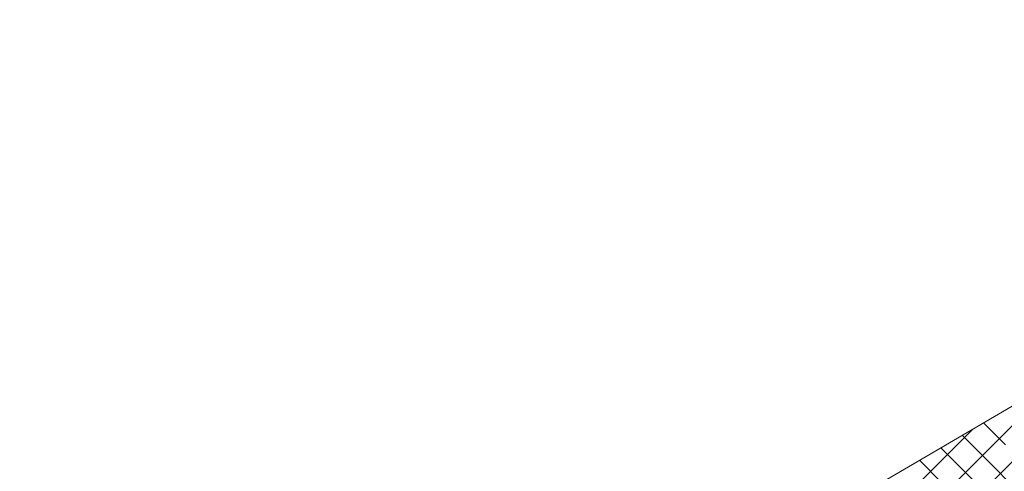
# Model space of a CAD drawing. Units: millimetres. Extents: x 23446 to 29386, y 32731 to 36931.
# Drawn here: x 25656 to 25882, y 33609 to 33713 of the extents above; entities that cross this region are included whole.
import ezdxf

# ---------------------------------------------------------------- set-up
doc = ezdxf.new("R2010")
doc.units = ezdxf.units.MM
doc.layers.add('ВИД', color=253, linetype='Continuous', lineweight=15)

msp = doc.modelspace()

# ---------------------------------------------------------------- linework, layer by layer
at = {"layer": 'ВИД'}
for p, q in [((25507.09, 33403.81, 534.17), (26035.69, 33712.56, 534.17)), ((25859.12, 33586.45, -729725.2), (25914.02, 33641.36, -729725.2)), ((25839.38, 33574.99, -363838.42), (25894.28, 33629.89, -363838.42)), ((25882.15, 33614.9, 2067.79), (25877.11, 33619.94, 2067.79)), ((25819.63, 33563.53, -363916.11), (25874.54, 33618.43, -363916.11)), ((25877.23, 33612.02, 2048.37), (25872.19, 33617.06, 2048.37)), ((25872.31, 33609.14, 2028.94), (25867.26, 33614.18, 2028.94)), ((25867.38, 33606.27, 2009.52), (25862.34, 33611.31, 2009.52)), ((25886.6, 33602.65, 2048.37), (25877.23, 33612.02, 2048.37)), ((25881.68, 33599.77, 2028.94), (25872.31, 33609.14, 2028.94))]:
    msp.add_line(p, q, dxfattribs=at)

doc.saveas('drawing.dxf')
